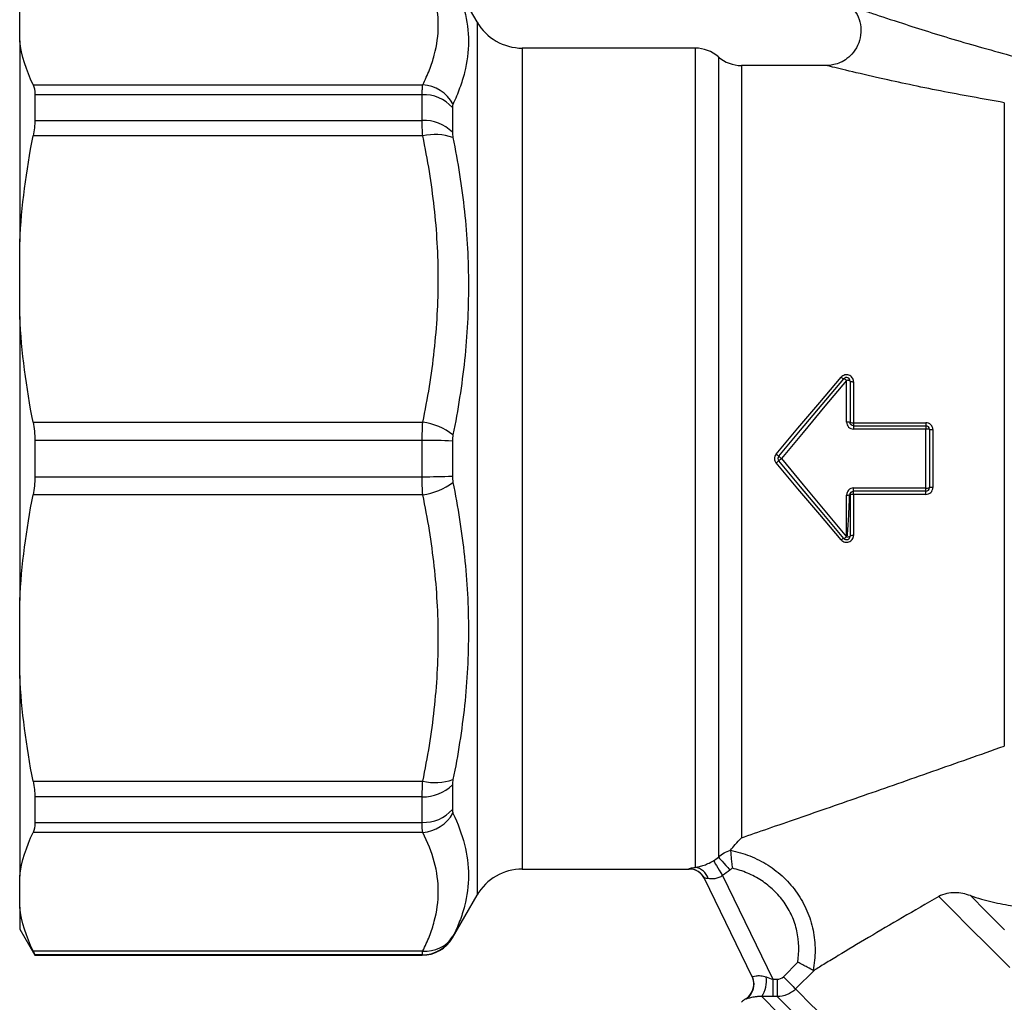
# Model space of a CAD drawing. Units: millimetres. Extents: x 144 to 263, y 92 to 266.
# Drawn here: x 144 to 172, y 207 to 235 of the extents above; entities that cross this region are included whole.
import ezdxf

# ---------------------------------------------------------------- set-up
doc = ezdxf.new("R2010")
doc.units = ezdxf.units.MM

msp = doc.modelspace()

# ---------------------------------------------------------------- linework, layer by layer
at = {"color": 7, "linetype": 'Continuous', "lineweight": 25}
for p, q in [((157.045, 234.721), (156.337, 235.946)), ((143.924, 234.178), (143.924, 235.067)), ((143.924, 234.178), (143.924, 228.416)), ((163.308, 233.971), (158.344, 233.971)), ((167.097, 233.471), (164.63, 233.471)), ((144.308, 232.921), (155.489, 232.921)), ((144.357, 232.634), (144.357, 231.897)), ((155.471, 232.634), (144.357, 232.634)), ((155.471, 231.897), (155.471, 232.634)), ((156.337, 232.268), (156.337, 231.557)), ((172.174, 232.406), (172.174, 213.949)), ((144.357, 231.897), (155.471, 231.897)), ((155.489, 231.45), (144.308, 231.45)), ((143.924, 226.271), (143.924, 228.416)), ((143.924, 226.271), (143.924, 218.122)), ((167.647, 223.242), (167.647, 224.44)), ((167.747, 224.421), (167.747, 223.234)), ((167.847, 224.402), (167.847, 223.225)), ((144.308, 223.236), (155.489, 223.236)), ((167.847, 223.225), (167.847, 223.134)), ((167.847, 223.225), (169.924, 223.225)), ((169.924, 223.225), (169.924, 223.134)), ((167.847, 223.134), (167.847, 223.041)), ((167.847, 223.134), (169.924, 223.134)), ((169.924, 223.041), (167.847, 223.041)), ((169.924, 223.134), (169.924, 223.041)), ((169.924, 221.352), (169.924, 223.041)), ((170.024, 223.034), (170.024, 221.359)), ((170.124, 223.026), (170.124, 221.366)), ((144.357, 222.717), (144.357, 221.675)), ((155.471, 222.717), (144.357, 222.717)), ((155.471, 221.675), (155.471, 222.717)), ((156.337, 222.699), (156.337, 221.693)), ((144.357, 221.675), (155.471, 221.675)), ((167.847, 221.352), (169.924, 221.352)), ((167.847, 221.259), (167.847, 221.352)), ((169.924, 221.259), (167.847, 221.259)), ((167.847, 221.168), (167.847, 221.259)), ((169.924, 221.259), (169.924, 221.352)), ((169.924, 221.168), (169.924, 221.259)), ((155.489, 221.156), (144.308, 221.156)), ((167.647, 219.952), (167.647, 221.15)), ((167.747, 221.159), (167.747, 219.971)), ((169.924, 221.168), (167.847, 221.168)), ((167.847, 221.168), (167.847, 219.99)), ((143.924, 215.977), (143.924, 218.122)), ((143.924, 215.977), (143.924, 210.214)), ((144.308, 212.942), (155.489, 212.942)), ((156.337, 212.835), (156.337, 212.124)), ((144.357, 212.495), (144.357, 211.758)), ((155.471, 212.495), (144.357, 212.495)), ((155.471, 211.758), (155.471, 212.495)), ((144.357, 211.758), (155.471, 211.758)), ((155.489, 211.471), (144.308, 211.471)), ((143.924, 209.326), (143.924, 210.214)), ((158.344, 210.421), (163.128, 210.421)), ((164.088, 210.234), (165.534, 207.258)), ((164.942, 207.332), (163.573, 210.15)), ((156.337, 208.446), (157.045, 209.671)), ((143.924, 209.326), (143.924, 208.696)), ((143.924, 208.696), (144.357, 207.946)), ((144.308, 208.069), (155.489, 208.069)), ((144.357, 207.956), (144.357, 207.946)), ((155.471, 207.956), (144.357, 207.956)), ((144.357, 207.946), (155.471, 207.946)), ((165.834, 207.331), (166.248, 207.744)), ((166.724, 207.518), (166.186, 206.979)), ((165.534, 207.258), (165.657, 207.258)), ((165.656, 206.759), (165.533, 206.76))]:
    msp.add_line(p, q, dxfattribs=at)
at = {"color": 8, "linetype": 'Continuous', "lineweight": 25}
for p, q in [((157.045, 234.721), (157.045, 209.671)), ((158.344, 233.971), (158.344, 210.421)), ((163.308, 233.971), (163.308, 210.466)), ((163.969, 233.721), (163.969, 210.763)), ((164.63, 233.471), (164.63, 211.317)), ((156.337, 208.455), (156.337, 208.446)), ((155.471, 207.946), (155.471, 207.956))]:
    msp.add_line(p, q, dxfattribs=at)
at = {"color": 7, "linetype": 'Continuous', "lineweight": 25, "flags": 128}
for points in [[(165.626, 222.324), (166.253, 223.064), (166.876, 223.8), (167.493, 224.529)], [(165.703, 222.26), (166.328, 223.006), (166.952, 223.749), (167.57, 224.486)], [(167.647, 224.44), (167.028, 223.697), (166.405, 222.948), (165.779, 222.196)], [(167.493, 219.863), (166.876, 220.592), (166.253, 221.329), (165.626, 222.069)], [(165.779, 222.196), (165.764, 222.209), (165.75, 222.221), (165.737, 222.232), (165.725, 222.242), (165.716, 222.25), (165.709, 222.256), (165.704, 222.259), (165.703, 222.26)], [(165.779, 222.196), (165.764, 222.184), (165.75, 222.172), (165.737, 222.16), (165.725, 222.151), (165.716, 222.143), (165.709, 222.137), (165.704, 222.133), (165.703, 222.132)], [(167.57, 219.907), (166.952, 220.644), (166.328, 221.386), (165.703, 222.132)], [(165.779, 222.196), (166.405, 221.444), (167.028, 220.695), (167.647, 219.952)], [(163.969, 210.763), (163.98, 210.75), (164.003, 210.725), (164.035, 210.689), (164.076, 210.642), (164.125, 210.588), (164.18, 210.526), (164.239, 210.46), (164.3, 210.391)], [(163.828, 210.658), (163.837, 210.642), (163.855, 210.613), (163.881, 210.572), (163.913, 210.519), (163.952, 210.456), (163.994, 210.386), (164.041, 210.311), (164.088, 210.234)], [(165.534, 207.258), (165.534, 207.165), (165.534, 207.076), (165.534, 206.993), (165.533, 206.919), (165.533, 206.856), (165.533, 206.808), (165.533, 206.776), (165.533, 206.76)], [(165.657, 207.258), (165.657, 207.165), (165.657, 207.076), (165.657, 206.992), (165.656, 206.918), (165.656, 206.856), (165.656, 206.808), (165.656, 206.775), (165.656, 206.759)], [(165.834, 207.331), (165.899, 207.267), (165.961, 207.205), (166.018, 207.147), (166.07, 207.095), (166.114, 207.051), (166.149, 207.016), (166.173, 206.992), (166.186, 206.979)]]:
    msp.add_lwpolyline(points, dxfattribs=at)
at = {"color": 8, "linetype": 'Continuous', "lineweight": 25, "flags": 128}
for points in [[(163.128, 210.421), (163.128, 210.422), (163.123, 210.431)], [(170.291, 209.631), (170.692, 209.23), (171.169, 208.753), (171.717, 208.206), (172.331, 207.591)], [(171.2, 209.657), (171.653, 209.204), (172.178, 208.679)], [(166.186, 206.979), (166.326, 206.839), (166.55, 206.615), (166.854, 206.311), (167.237, 205.928), (167.695, 205.47), (168.223, 204.942), (168.817, 204.348), (169.471, 203.694), (170.179, 202.986), (170.935, 202.231), (171.731, 201.434), (172.56, 200.605)], [(165.212, 206.764), (165.35, 206.626), (165.573, 206.403), (165.877, 206.099), (166.262, 205.714), (166.722, 205.254), (167.255, 204.721), (167.854, 204.122), (168.516, 203.46), (169.233, 202.743), (170, 201.976), (170.809, 201.166), (171.654, 200.322), (172.526, 199.449)], [(173.005, 199.41), (172.135, 200.28), (171.292, 201.123), (170.482, 201.933), (169.714, 202.701), (168.994, 203.421), (168.329, 204.086), (167.725, 204.69), (167.188, 205.227), (166.723, 205.692), (166.334, 206.081), (166.025, 206.39), (165.798, 206.617), (165.656, 206.759)]]:
    msp.add_lwpolyline(points, dxfattribs=at)
at = {"color": 7, "linetype": 'Continuous', "lineweight": 25}
for centre, radius, start, end in [((158.344, 235.471), 1.5, 210, 270), ((163.308, 232.971), 1, 48.5904, 90), ((164.63, 234.471), 1, 228.5904, 270), ((155.408, 231.841), 1.083, 29.1217, 85.7411), ((155.515, 231.531), 1.104, 41.8837, 92.2691), ((155.522, 230.754), 1.144, 44.5498, 92.5359), ((155.845, 230.023), 1.471, 69.7343, 104.0327), ((167.599, 224.625), 0.143, 222.3511, 258.3706), ((167.647, 224.421), 0.1, 0, 140), ((167.53, 224.332), 0.159, 42.9059, 75.4616), ((167.671, 224.292), 0.15, 59.7116, 99.2342), ((167.822, 224.544), 0.144, 238.2847, 279.5781), ((155.235, 221.394), 1.86, 52.9583, 82.1442), ((167.671, 222.947), 0.296, 75.2892, 94.8073), ((167.822, 223.505), 0.282, 254.535, 275.0422), ((169.924, 223.034), 0.1, 0, 90), ((169.949, 222.678), 0.364, 78.0747, 93.9239), ((170.099, 223.371), 0.346, 257.4578, 274.1206), ((155.565, 206.66), 16.057, 87.245, 90.3362), ((167.48, 224.495), 2.855, 229.5043, 231.4968), ((167.48, 219.898), 2.855, 128.5032, 130.4957), ((165.779, 222.196), 0.1, 140, 220), ((155.565, 237.732), 16.057, 269.6638, 272.755), ((155.235, 222.998), 1.86, 277.8558, 307.0417), ((169.949, 221.714), 0.364, 266.0761, 281.9253), ((169.924, 221.359), 0.1, 270, 0), ((170.099, 221.021), 0.346, 85.8794, 102.5422), ((167.671, 221.445), 0.296, 265.1927, 284.7108), ((167.822, 220.887), 0.282, 84.9578, 105.465), ((167.599, 219.767), 0.143, 101.6294, 137.6489), ((167.647, 219.971), 0.1, 220, 0), ((167.53, 220.061), 0.159, 284.5384, 317.0941), ((167.671, 220.101), 0.15, 260.7658, 300.2884), ((167.822, 219.848), 0.144, 80.4219, 121.7153), ((155.522, 213.638), 1.144, 267.4641, 315.4502), ((155.845, 214.369), 1.471, 255.9673, 290.2657), ((155.515, 212.862), 1.104, 267.7309, 318.1163), ((155.408, 212.552), 1.083, 274.2589, 330.8783), ((163.248, 210.026), 0.445, 15.8482, 82.2537), ((158.344, 208.921), 1.5, 90, 150), ((163.128, 209.921), 0.5, 25.9208, 90.7283), ((163.124, 209.931), 0.499, 25.9346, 90.0625), ((155.58, 208.977), 0.913, 264.2318, 327.9935), ((155.471, 208.956), 1, 269.9925, 329.9742), ((155.471, 208.946), 1, 270, 330), ((164.489, 207.122), 0.5, 302.3952, 26.6254), ((164.493, 207.114), 0.5, 1.1667, 25.9179), ((164.589, 207.204), 0.763, 324.7292, 9.1205), ((165.159, 206.067), 0.75, 122.4106, 135)]:
    msp.add_arc(centre, radius, start, end, dxfattribs=at)
at = {"color": 8, "linetype": 'Continuous', "lineweight": 25}
msp.add_arc((164.493, 207.114), 0.5, 302.5386, 1.1556, dxfattribs=at)
at = {"color": 7, "linetype": 'Continuous', "lineweight": 25}
for points, knots in [([(155.489, 232.921), (155.56, 233.062), (155.624, 233.204), (155.735, 233.488), (155.782, 233.631), (155.895, 234.058), (155.934, 234.343), (155.933, 234.91), (155.894, 235.194), (155.743, 235.759), (155.632, 236.042), (155.489, 236.323)], [0, 0, 0, 0, 0.125, 0.125, 0.25, 0.25, 0.5, 0.5, 0.75, 0.75, 1, 1, 1, 1]), ([(156.355, 235.899), (156.498, 235.615), (156.61, 235.328), (156.76, 234.751), (156.799, 234.459), (156.8, 233.87), (156.762, 233.572), (156.649, 233.122), (156.602, 232.971), (156.491, 232.669), (156.427, 232.519), (156.355, 232.368)], [0, 0, 0, 0, 0.25, 0.25, 0.5, 0.5, 0.75, 0.75, 0.875, 0.875, 1, 1, 1, 1]), ([(167.784, 235.152), (167.828, 235.103), (167.94, 234.978), (168.041, 234.725), (168.074, 234.42), (168.011, 234.115), (167.865, 233.856), (167.675, 233.67), (167.479, 233.555), (167.293, 233.495), (167.167, 233.472), (167.105, 233.473), (167.097, 233.473)], [0, 0, 0, 0, 0.086206, 0.219364, 0.349816, 0.486326, 0.621364, 0.734517, 0.832775, 0.917977, 0.990034, 1, 1, 1, 1]), ([(155.471, 232.634), (155.471, 232.695), (155.473, 232.75), (155.479, 232.846), (155.483, 232.887), (155.489, 232.921)], [0, 0, 0, 0, 0.5, 0.5, 1, 1, 1, 1]), ([(155.489, 223.236), (155.56, 223.577), (155.624, 223.919), (155.735, 224.604), (155.782, 224.949), (155.895, 225.981), (155.934, 226.668), (155.933, 228.039), (155.894, 228.723), (155.743, 230.088), (155.632, 230.77), (155.489, 231.45)], [0, 0, 0, 0, 0.125, 0.125, 0.25, 0.25, 0.5, 0.5, 0.75, 0.75, 1, 1, 1, 1]), ([(156.355, 231.403), (156.498, 230.7), (156.61, 229.995), (156.76, 228.582), (156.799, 227.873), (156.8, 226.45), (156.762, 225.737), (156.649, 224.663), (156.602, 224.304), (156.491, 223.59), (156.427, 223.234), (156.355, 222.879)], [0, 0, 0, 0, 0.25, 0.25, 0.5, 0.5, 0.75, 0.75, 0.875, 0.875, 1, 1, 1, 1]), ([(167.847, 224.402), (167.847, 224.442), (167.834, 224.482), (167.788, 224.548), (167.754, 224.574), (167.677, 224.602), (167.634, 224.604), (167.555, 224.583), (167.52, 224.56), (167.493, 224.529)], [0, 0, 0, 0, 0.25, 0.25, 0.5, 0.5, 0.75, 0.75, 1, 1, 1, 1]), ([(155.471, 222.717), (155.471, 222.807), (155.473, 222.896), (155.479, 223.069), (155.483, 223.154), (155.489, 223.236)], [0, 0, 0, 0, 0.5, 0.5, 1, 1, 1, 1]), ([(167.647, 223.242), (167.647, 223.189), (167.668, 223.137), (167.742, 223.063), (167.793, 223.041), (167.847, 223.041)], [0, 0, 0, 0, 0.5, 0.5, 1, 1, 1, 1]), ([(167.847, 223.134), (167.82, 223.134), (167.794, 223.145), (167.757, 223.182), (167.747, 223.207), (167.747, 223.234)], [0, 0, 0, 0, 0.5, 0.5, 1, 1, 1, 1]), ([(170.124, 223.026), (170.124, 223.079), (170.102, 223.13), (170.028, 223.203), (169.976, 223.225), (169.924, 223.225)], [0, 0, 0, 0, 0.5, 0.5, 1, 1, 1, 1]), ([(165.626, 222.324), (165.596, 222.288), (165.579, 222.243), (165.579, 222.15), (165.596, 222.104), (165.626, 222.069)], [0, 0, 0, 0, 0.5, 0.5, 1, 1, 1, 1]), ([(156.355, 221.514), (156.498, 220.804), (156.61, 220.094), (156.76, 218.672), (156.799, 217.961), (156.8, 216.539), (156.762, 215.827), (156.649, 214.759), (156.602, 214.403), (156.491, 213.694), (156.427, 213.341), (156.355, 212.989)], [0, 0, 0, 0, 0.25, 0.25, 0.5, 0.5, 0.75, 0.75, 0.875, 0.875, 1, 1, 1, 1]), ([(167.847, 221.352), (167.793, 221.352), (167.741, 221.329), (167.668, 221.255), (167.647, 221.203), (167.647, 221.15)], [0, 0, 0, 0, 0.5, 0.5, 1, 1, 1, 1]), ([(167.747, 221.159), (167.747, 221.185), (167.757, 221.211), (167.794, 221.248), (167.82, 221.259), (167.847, 221.259)], [0, 0, 0, 0, 0.5, 0.5, 1, 1, 1, 1]), ([(169.924, 221.168), (169.976, 221.168), (170.028, 221.189), (170.102, 221.262), (170.124, 221.313), (170.124, 221.366)], [0, 0, 0, 0, 0.5, 0.5, 1, 1, 1, 1]), ([(155.489, 212.942), (155.56, 213.283), (155.624, 213.624), (155.735, 214.31), (155.782, 214.655), (155.895, 215.687), (155.934, 216.374), (155.933, 217.745), (155.894, 218.429), (155.743, 219.794), (155.632, 220.476), (155.489, 221.156)], [0, 0, 0, 0, 0.125, 0.125, 0.25, 0.25, 0.5, 0.5, 0.75, 0.75, 1, 1, 1, 1]), ([(167.674, 219.981), (167.687, 220.164), (167.712, 220.512), (167.728, 220.912), (167.736, 221.116), (167.736, 221.127)], [0, 0, 0, 0, 0.513317, 0.97474, 1, 1, 1, 1]), ([(167.493, 219.863), (167.52, 219.832), (167.556, 219.809), (167.634, 219.789), (167.678, 219.791), (167.754, 219.818), (167.788, 219.844), (167.834, 219.91), (167.847, 219.95), (167.847, 219.99)], [0, 0, 0, 0, 0.25, 0.25, 0.5, 0.5, 0.75, 0.75, 1, 1, 1, 1]), ([(164.63, 211.317), (164.87, 211.4), (165.13, 211.489), (165.678, 211.678), (165.966, 211.777), (166.562, 211.984), (166.871, 212.091), (167.497, 212.308), (167.815, 212.419), (168.783, 212.756), (169.446, 212.987), (170.793, 213.46), (171.479, 213.702), (172.174, 213.949)], [0, 0, 0, 0, 0.125, 0.125, 0.25, 0.25, 0.375, 0.375, 0.5, 0.5, 0.75, 0.75, 1, 1, 1, 1]), ([(155.471, 212.495), (155.471, 212.561), (155.473, 212.632), (155.479, 212.781), (155.483, 212.86), (155.489, 212.942)], [0, 0, 0, 0, 0.5, 0.5, 1, 1, 1, 1]), ([(156.355, 212.024), (156.498, 211.723), (156.61, 211.424), (156.76, 210.827), (156.799, 210.531), (156.8, 209.941), (156.762, 209.649), (156.649, 209.212), (156.602, 209.067), (156.491, 208.779), (156.427, 208.636), (156.355, 208.493)], [0, 0, 0, 0, 0.25, 0.25, 0.5, 0.5, 0.75, 0.75, 0.875, 0.875, 1, 1, 1, 1]), ([(155.489, 208.069), (155.56, 208.21), (155.624, 208.351), (155.735, 208.636), (155.782, 208.778), (155.895, 209.206), (155.934, 209.49), (155.933, 210.058), (155.894, 210.341), (155.743, 210.907), (155.632, 211.189), (155.489, 211.471)], [0, 0, 0, 0, 0.125, 0.125, 0.25, 0.25, 0.5, 0.5, 0.75, 0.75, 1, 1, 1, 1]), ([(164.32, 210.963), (164.357, 211.009), (164.403, 211.064), (164.508, 211.184), (164.567, 211.249), (164.63, 211.317)], [0, 0, 0, 0, 0.5, 0.5, 1, 1, 1, 1]), ([(164.317, 210.957), (164.509, 210.92), (164.695, 210.866), (165.056, 210.724), (165.231, 210.634), (165.557, 210.427), (165.709, 210.308), (165.992, 210.038), (166.118, 209.891), (166.339, 209.574), (166.434, 209.403), (166.549, 209.134), (166.583, 209.043), (166.641, 208.857), (166.666, 208.762), (166.724, 208.476), (166.743, 208.285), (166.744, 207.899), (166.725, 207.704), (166.688, 207.513)], [0, 0, 0, 0, 0.125, 0.125, 0.25, 0.25, 0.375, 0.375, 0.5, 0.5, 0.625, 0.625, 0.6875, 0.6875, 0.75, 0.75, 0.875, 0.875, 1, 1, 1, 1]), ([(164.317, 210.957), (164.318, 210.945), (164.32, 210.923), (164.325, 210.86), (164.328, 210.82), (164.337, 210.726), (164.342, 210.673), (164.355, 210.562), (164.363, 210.503), (164.372, 210.444)], [0, 0, 0, 0, 0.25, 0.25, 0.5, 0.5, 0.75, 0.75, 1, 1, 1, 1]), ([(163.123, 210.431), (163.121, 210.435), (163.136, 210.44), (163.2, 210.453), (163.247, 210.459), (163.308, 210.466)], [0, 0, 0, 0, 0.5, 0.5, 1, 1, 1, 1]), ([(163.308, 210.466), (163.335, 210.471), (163.367, 210.477), (163.44, 210.494), (163.481, 210.505), (163.571, 210.533), (163.62, 210.551), (163.722, 210.598), (163.776, 210.625), (163.828, 210.658)], [0, 0, 0, 0, 0.25, 0.25, 0.5, 0.5, 0.75, 0.75, 1, 1, 1, 1]), ([(164.088, 210.234), (164.055, 210.209), (164.019, 210.189), (163.943, 210.158), (163.905, 210.149), (163.796, 210.133), (163.729, 210.139), (163.676, 210.147)], [0, 0, 0, 0, 0.25, 0.25, 0.5, 0.5, 1, 1, 1, 1]), ([(166.248, 207.744), (166.296, 208.045), (166.288, 208.346), (166.188, 208.791), (166.141, 208.936), (166.017, 209.213), (165.941, 209.345), (165.767, 209.59), (165.669, 209.704), (165.449, 209.914), (165.33, 210.008), (165.078, 210.172), (164.944, 210.244), (164.664, 210.362), (164.52, 210.409), (164.372, 210.444)], [0, 0, 0, 0, 0.25, 0.25, 0.375, 0.375, 0.5, 0.5, 0.625, 0.625, 0.75, 0.75, 0.875, 0.875, 1, 1, 1, 1]), ([(163.676, 210.147), (163.642, 210.152), (163.615, 210.155), (163.579, 210.156), (163.571, 210.154), (163.573, 210.15)], [0, 0, 0, 0, 0.5, 0.5, 1, 1, 1, 1]), ([(170.291, 209.631), (169.936, 209.426), (169.588, 209.225), (168.916, 208.833), (168.59, 208.642), (167.969, 208.274), (167.672, 208.096), (167.274, 207.856), (167.149, 207.78), (166.92, 207.639), (166.814, 207.574), (166.724, 207.518)], [0, 0, 0, 0, 0.25, 0.25, 0.5, 0.5, 0.75, 0.75, 0.875, 0.875, 1, 1, 1, 1]), ([(171.2, 209.657), (171.06, 209.706), (170.912, 209.738), (170.681, 209.742), (170.601, 209.735), (170.443, 209.701), (170.366, 209.674), (170.291, 209.631)], [0, 0, 0, 0, 0.5, 0.5, 0.75, 0.75, 1, 1, 1, 1]), ([(171.2, 209.657), (171.413, 209.583), (171.621, 209.526), (172.031, 209.431), (172.233, 209.394), (172.428, 209.365)], [0, 0, 0, 0, 0.5, 0.5, 1, 1, 1, 1]), ([(155.471, 207.956), (155.471, 207.959), (155.473, 207.97), (155.479, 208.008), (155.483, 208.035), (155.489, 208.069)], [0, 0, 0, 0, 0.5, 0.5, 1, 1, 1, 1]), ([(166.688, 207.513), (166.657, 207.53), (166.596, 207.562), (166.478, 207.625), (166.435, 207.648), (166.344, 207.695), (166.296, 207.72), (166.248, 207.744)], [0, 0, 0, 0, 0.5, 0.5, 0.75, 0.75, 1, 1, 1, 1]), ([(164.942, 207.332), (164.944, 207.329), (164.954, 207.331), (164.991, 207.342), (165.018, 207.35), (165.091, 207.362), (165.136, 207.366), (165.237, 207.356), (165.29, 207.344), (165.343, 207.325)], [0, 0, 0, 0, 0.25, 0.25, 0.5, 0.5, 0.75, 0.75, 1, 1, 1, 1]), ([(166.186, 206.979), (166.151, 206.944), (166.113, 206.913), (166.032, 206.859), (165.988, 206.836), (165.852, 206.779), (165.755, 206.759), (165.656, 206.759)], [0, 0, 0, 0, 0.25, 0.25, 0.5, 0.5, 1, 1, 1, 1]), ([(165.212, 206.764), (165.17, 206.765), (165.132, 206.764), (165.061, 206.758), (165.029, 206.754), (164.943, 206.739), (164.899, 206.727), (164.83, 206.708), (164.806, 206.7), (164.772, 206.691), (164.763, 206.69), (164.762, 206.693)], [0, 0, 0, 0, 0.125, 0.125, 0.25, 0.25, 0.5, 0.5, 0.75, 0.75, 1, 1, 1, 1])]:
    msp.add_open_spline(points, degree=3, knots=knots, dxfattribs=at)
at = {"color": 8, "linetype": 'Continuous', "lineweight": 25}
for points, knots in [([(167.802, 235.166), (167.804, 235.166), (167.807, 235.164), (168.054, 235.08), (168.489, 234.933), (169.156, 234.711), (169.99, 234.446), (171.079, 234.11), (171.967, 233.866), (172.564, 233.702)], [0, 0, 0, 0, 0.090242, 0.176389, 0.266266, 0.446554, 0.582587, 0.718752, 1, 1, 1, 1]), ([(172.174, 232.406), (171.553, 232.515), (170.613, 232.681), (169.448, 232.924), (168.54, 233.122), (167.829, 233.287), (167.367, 233.397), (167.103, 233.461), (167.099, 233.462), (167.097, 233.462)], [0, 0, 0, 0, 0.270067, 0.409171, 0.548129, 0.72857, 0.816452, 0.907356, 1, 1, 1, 1])]:
    msp.add_open_spline(points, degree=3, knots=knots, dxfattribs=at)
at = {"color": 7, "linetype": 'Continuous', "lineweight": 25}
for points in [[(144.308, 232.921), (144.112, 233.335), (143.979, 233.754), (143.924, 234.178)], [(144.308, 232.921), (144.34, 232.853), (144.357, 232.758), (144.357, 232.634)], [(156.355, 232.368), (156.343, 232.344), (156.337, 232.31), (156.337, 232.268)], [(144.357, 231.897), (144.357, 231.764), (144.34, 231.615), (144.308, 231.45)], [(155.489, 231.45), (155.477, 231.615), (155.471, 231.766), (155.471, 231.897)], [(143.924, 228.416), (143.979, 229.442), (144.112, 230.452), (144.308, 231.45)], [(156.337, 231.557), (156.337, 231.511), (156.343, 231.459), (156.355, 231.403)], [(144.308, 223.236), (144.112, 224.235), (143.979, 225.246), (143.924, 226.271)], [(144.308, 223.236), (144.34, 223.072), (144.357, 222.899), (144.357, 222.717)], [(156.355, 222.879), (156.343, 222.822), (156.337, 222.761), (156.337, 222.699)], [(144.357, 221.675), (144.357, 221.494), (144.34, 221.321), (144.308, 221.156)], [(155.489, 221.156), (155.477, 221.321), (155.471, 221.496), (155.471, 221.675)], [(156.337, 221.693), (156.337, 221.631), (156.343, 221.571), (156.355, 221.514)], [(143.924, 218.122), (143.979, 219.148), (144.112, 220.158), (144.308, 221.156)], [(144.308, 212.942), (144.112, 213.941), (143.979, 214.952), (143.924, 215.977)], [(144.308, 212.942), (144.34, 212.777), (144.357, 212.628), (144.357, 212.495)], [(156.355, 212.989), (156.343, 212.933), (156.337, 212.881), (156.337, 212.835)], [(156.337, 212.124), (156.337, 212.082), (156.343, 212.048), (156.355, 212.024)], [(144.357, 211.758), (144.357, 211.635), (144.34, 211.539), (144.308, 211.471)], [(155.489, 211.471), (155.477, 211.54), (155.471, 211.636), (155.471, 211.758)], [(143.924, 210.214), (143.979, 210.639), (144.112, 211.058), (144.308, 211.471)], [(163.828, 210.658), (163.878, 210.689), (163.925, 210.724), (163.969, 210.763)], [(163.969, 210.763), (164.071, 210.853), (164.19, 210.921), (164.32, 210.963)], [(164.32, 210.963), (164.318, 210.961), (164.317, 210.959), (164.317, 210.957)], [(164.3, 210.391), (164.234, 210.332), (164.163, 210.28), (164.088, 210.234)], [(164.372, 210.444), (164.346, 210.429), (164.322, 210.411), (164.3, 210.391)], [(144.308, 208.069), (144.112, 208.483), (143.979, 208.901), (143.924, 209.326)], [(156.355, 208.493), (156.343, 208.471), (156.337, 208.458), (156.337, 208.455)], [(144.308, 208.069), (144.34, 208.001), (144.357, 207.962), (144.357, 207.956)], [(166.688, 207.513), (166.698, 207.507), (166.711, 207.509), (166.724, 207.518)], [(165.343, 207.325), (165.405, 207.302), (165.47, 207.28), (165.534, 207.258)], [(165.657, 207.258), (165.723, 207.258), (165.788, 207.284), (165.834, 207.331)], [(165.533, 206.76), (165.424, 206.76), (165.317, 206.761), (165.212, 206.764)]]:
    msp.add_open_spline(points, degree=3, dxfattribs=at)
at = {"color": 8, "linetype": 'Continuous', "lineweight": 25}
msp.add_open_spline([(164.762, 206.693), (164.759, 206.697), (164.757, 206.7), (164.757, 206.7)], degree=3, dxfattribs=at)

doc.saveas('drawing.dxf')
